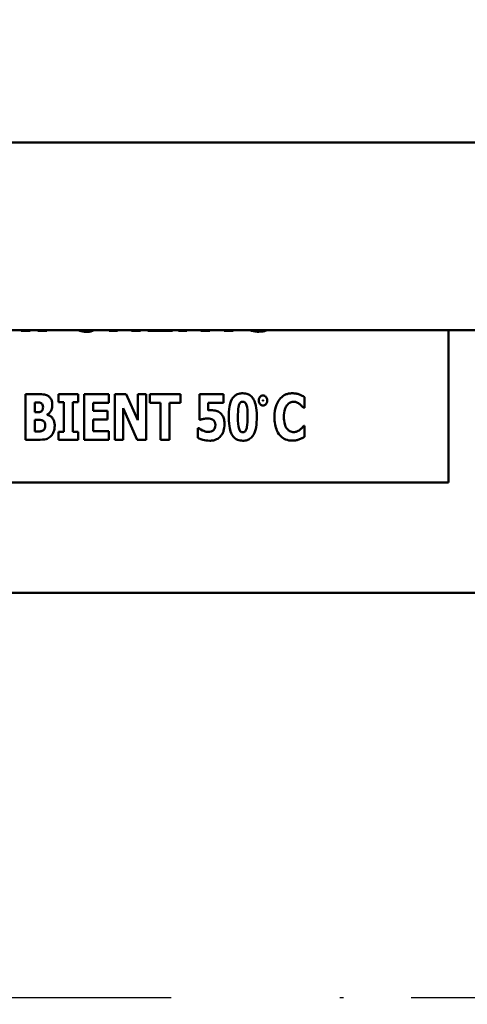
# Model space of a CAD drawing. Units: inches. Extents: x 2 to 86, y 1 to 67.
# Drawn here: x 8.7 to 9.4, y 27.6 to 29.1 of the extents above; entities that cross this region are included whole.
import ezdxf

# ---------------------------------------------------------------- set-up
doc = ezdxf.new("R2010")
doc.units = ezdxf.units.IN
doc.header["$LTSCALE"] = 4
doc.header["$MEASUREMENT"] = 0
doc.linetypes.add('CHAIN', pattern=[0.7087, 0.4724, -0.0591, 0.1181, -0.0591])
for name, color, linetype, lineweight in [('Center Mark (ANSI)', 7, 'Continuous', 25), ('Dimension (ANSI)', 7, 'Continuous', 25), ('Visible (ANSI)', 7, 'Continuous', 50)]:
    doc.layers.add(name, color=color, linetype=linetype, lineweight=lineweight)
doc.styles.add('Note Text (ANSI)', font='tahoma.ttf')
doc.dimstyles.new('Default (ANSI)', dxfattribs={"dimscale": 4, "dimtxt": 0.12, "dimasz": 0.098425, "dimexe": 0.125, "dimexo": 0.0625, "dimgap": 0.031496, "dimtad": 0, "dimtih": 1, "dimtoh": 1, "dimrnd": 1e-08, "dimzin": 0, "dimdsep": 46, "dimtxsty": 'Note Text (ANSI)', "dimcen": 0.09, "dimdle": 0.393701, "dimclrd": 256, "dimclre": 256, "dimclrt": 256, "dimadec": 0, "dimazin": 1, "dimtfac": 1, "dimtofl": 0, "dimtmove": 0, "dimatfit": 3, "dimfxl": 1, "dimtolj": 1, "dimtzin": 4, "dimlwd": -1, "dimlwe": -1, "dimarcsym": 0})

# ---------------------------------------------------------------- blocks, each defined once
blk = doc.blocks.new('*D47')
at = {"layer": 'Defpoints', "color": 0, "transparency": 16777216}
for p in [(5.6466, 47.4543), (9.1659, 47.4543), (9.1646, 27.621)]:
    blk.add_point(p, dxfattribs=at)
at = {"layer": 'Dimension (ANSI)', "transparency": 16777216}
for p, q in [((8.9159, 47.4543), (5.1466, 47.4543)), ((5.6466, 47.0606), (5.6466, 40.1549)), ((5.6466, 28.0147), (5.6466, 39.4029)), ((8.9146, 27.621), (5.1466, 27.621))]:
    blk.add_line(p, q, dxfattribs=at)
for points in [[(5.5809, 47.0606), (5.7122, 47.0606), (5.6466, 47.4543)], [(5.5809, 28.0147), (5.7122, 28.0147), (5.6466, 27.621)]]:
    blk.add_solid(points, dxfattribs=at)
at = {"layer": 'Dimension (ANSI)', "transparency": 16777216, "insert": (4.8606, 40.0289), "char_height": 0.48, "attachment_point": 1, "style": 'Note Text (ANSI)'}
blk.add_mtext('\\A1;29.75', dxfattribs=at)
blk = doc.blocks.new('*D50')
at = {"layer": 'Defpoints', "color": 0, "transparency": 16777216}
for p in [(7.6396, 29.5742), (19.1346, 28.3596), (19.1346, 25.7804)]:
    blk.add_point(p, dxfattribs=at)
at = {"layer": 'Dimension (ANSI)', "transparency": 16777216}
for p, q in [((7.6396, 29.3242), (7.6396, 25.2804)), ((19.1346, 28.1096), (19.1346, 25.2804)), ((8.0333, 25.7804), (15.4728, 25.7804)), ((18.7409, 25.7804), (17.277, 25.7804))]:
    blk.add_line(p, q, dxfattribs=at)
for points in [[(8.0333, 25.846), (8.0333, 25.7148), (7.6396, 25.7804)], [(18.7409, 25.846), (18.7409, 25.7148), (19.1346, 25.7804)]]:
    blk.add_solid(points, dxfattribs=at)
at = {"layer": 'Dimension (ANSI)', "transparency": 16777216, "insert": (15.5988, 26.0254), "char_height": 0.48, "attachment_point": 1, "style": 'Note Text (ANSI)'}
blk.add_mtext('\\A1;17.24', dxfattribs=at)

msp = doc.modelspace()

# ---------------------------------------------------------------- linework, layer by layer
at = {"layer": 'Center Mark (ANSI)', "linetype": 'CHAIN', "ltscale": 0.176742}
msp.add_line((10.4379, 27.621), (9.1646, 27.621), dxfattribs=at)
at = {"layer": 'Visible (ANSI)'}
for p, q in [((12.9256, 28.8876), (7.8735, 28.8876)), ((10.7912, 28.6096), (8.6379, 28.6096)), ((8.6925, 28.6096), (8.6925, 28.6087)), ((8.6925, 28.6087), (8.7059, 28.6087)), ((8.7059, 28.6087), (8.7059, 28.6096)), ((8.7171, 28.6096), (8.7171, 28.6087)), ((8.7171, 28.6087), (8.7306, 28.6087)), ((8.7306, 28.6087), (8.7306, 28.6096)), ((8.8228, 28.6096), (8.8228, 28.6087)), ((8.8228, 28.6087), (8.8352, 28.6087)), ((8.8352, 28.6087), (8.8352, 28.6096)), ((8.8556, 28.6096), (8.856, 28.6087)), ((8.856, 28.6087), (8.869, 28.6087)), ((8.869, 28.6087), (8.869, 28.6096)), ((8.88, 28.6096), (8.88, 28.6087)), ((8.88, 28.6087), (8.9164, 28.6087)), ((8.9164, 28.6087), (8.9164, 28.6096)), ((8.9256, 28.6096), (8.9256, 28.6087)), ((8.9256, 28.6087), (8.9379, 28.6087)), ((8.9379, 28.6087), (8.9379, 28.6096)), ((8.9583, 28.6096), (8.9587, 28.6087)), ((8.9587, 28.6087), (8.9717, 28.6087)), ((8.9717, 28.6087), (8.9717, 28.6096)), ((8.993, 28.6096), (8.993, 28.6087)), ((8.993, 28.6087), (9.0066, 28.6087)), ((9.0066, 28.6087), (9.0066, 28.6096)), ((9.3255, 28.384), (9.3255, 28.6096)), ((8.718, 28.515), (8.699, 28.515)), ((8.699, 28.515), (8.699, 28.4475)), ((8.7476, 28.515), (8.7476, 28.5032)), ((8.7767, 28.515), (8.7476, 28.515)), ((8.7767, 28.5032), (8.7767, 28.515)), ((8.8221, 28.515), (8.7857, 28.515)), ((8.7857, 28.515), (8.7857, 28.4475)), ((8.8221, 28.5021), (8.8221, 28.515)), ((8.8312, 28.515), (8.8312, 28.4475)), ((8.8479, 28.515), (8.8312, 28.515)), ((8.8651, 28.4763), (8.8479, 28.515)), ((8.8774, 28.515), (8.8651, 28.515)), ((8.8651, 28.515), (8.8651, 28.4763)), ((8.8774, 28.4475), (8.8774, 28.515)), ((8.9282, 28.515), (8.8828, 28.515)), ((8.8828, 28.515), (8.8828, 28.5021)), ((8.9282, 28.5021), (8.9282, 28.515)), ((8.9922, 28.515), (8.9565, 28.515)), ((8.9565, 28.515), (8.9565, 28.4771)), ((8.9922, 28.5022), (8.9922, 28.515)), ((9.1122, 28.4946), (9.1122, 28.5107)), ((8.7124, 28.4883), (8.7124, 28.5027)), ((8.7124, 28.5027), (8.7133, 28.5027)), ((8.7476, 28.5032), (8.7554, 28.5032)), ((8.7554, 28.5032), (8.7554, 28.4593)), ((8.7689, 28.4593), (8.7689, 28.5032)), ((8.7689, 28.5032), (8.7767, 28.5032)), ((8.7991, 28.4903), (8.7991, 28.5021)), ((8.7991, 28.5021), (8.8221, 28.5021)), ((8.8436, 28.4945), (8.8644, 28.4475)), ((8.8436, 28.4475), (8.8436, 28.4945)), ((8.8828, 28.5021), (8.8987, 28.5021)), ((8.8987, 28.5021), (8.8987, 28.4475)), ((8.9123, 28.4475), (8.9123, 28.5021)), ((8.9123, 28.5021), (8.9282, 28.5021)), ((8.9693, 28.491), (8.9693, 28.5022)), ((8.9693, 28.5022), (8.9922, 28.5022)), ((9.1109, 28.4946), (9.1122, 28.4946)), ((8.7141, 28.4883), (8.7124, 28.4883)), ((8.731, 28.4845), (8.731, 28.4849)), ((8.8203, 28.4903), (8.7991, 28.4903)), ((8.8203, 28.4774), (8.8203, 28.4903)), ((8.7124, 28.4598), (8.7124, 28.4768)), ((8.7124, 28.4768), (8.7149, 28.4768)), ((8.7991, 28.4604), (8.7991, 28.4774)), ((8.7991, 28.4774), (8.8203, 28.4774)), ((8.9565, 28.4771), (8.9576, 28.4771)), ((9.1122, 28.4679), (9.111, 28.4679)), ((9.1122, 28.452), (9.1122, 28.4679)), ((8.7131, 28.4598), (8.7124, 28.4598)), ((8.7476, 28.4593), (8.7476, 28.4475)), ((8.7554, 28.4593), (8.7476, 28.4593)), ((8.7767, 28.4593), (8.7689, 28.4593)), ((8.7767, 28.4475), (8.7767, 28.4593)), ((8.8221, 28.4604), (8.7991, 28.4604)), ((8.8221, 28.4475), (8.8221, 28.4604)), ((8.9542, 28.4649), (8.9542, 28.4502)), ((8.9554, 28.4649), (8.9542, 28.4649)), ((8.699, 28.4475), (8.7205, 28.4475)), ((8.7476, 28.4475), (8.7767, 28.4475)), ((8.7857, 28.4475), (8.8221, 28.4475)), ((8.8312, 28.4475), (8.8436, 28.4475)), ((8.8644, 28.4475), (8.8774, 28.4475)), ((8.8987, 28.4475), (8.9123, 28.4475)), ((7.9922, 28.384), (9.3255, 28.384)), ((7.8706, 28.221), (19.0652, 28.221))]:
    msp.add_line(p, q, dxfattribs=at)
for points, knots in [([(8.7778, 28.6096), (8.7782, 28.6094), (8.7787, 28.6092), (8.7822, 28.6077), (8.7854, 28.6072), (8.7887, 28.6072)], [-0.04343598, -0.04343598, -0.04343598, -0.04343598, -0.03758903, -0.03758903, 0, 0, 0, 0]), ([(8.7887, 28.6072), (8.7906, 28.6072), (8.7924, 28.6074), (8.7959, 28.6081), (8.7975, 28.6086), (8.7993, 28.6094), (8.7995, 28.6095), (8.7997, 28.6096)], [-0.25095511, -0.25095511, -0.25095511, -0.25095511, -0.2155448, -0.2155448, -0.1823094, -0.1823094, -0.17803902, -0.17803902, -0.17803902, -0.17803902]), ([(9.0319, 28.6096), (9.0325, 28.6094), (9.0332, 28.6092), (9.0373, 28.6078), (9.0411, 28.6075), (9.0447, 28.6075)], [-0.04953157, -0.04953157, -0.04953157, -0.04953157, -0.04166465, -0.04166465, 0, 0, 0, 0]), ([(9.0447, 28.6075), (9.0484, 28.6075), (9.052, 28.608), (9.0556, 28.6095), (9.0558, 28.6095), (9.056, 28.6096)], [-0.11622823, -0.11622823, -0.11622823, -0.11622823, -0.09080668, -0.09080668, -0.08928346, -0.08928346, -0.08928346, -0.08928346]), ([(8.7327, 28.512), (8.7319, 28.5126), (8.7309, 28.5131), (8.7287, 28.5141), (8.7276, 28.5143), (8.7245, 28.5149), (8.721, 28.515), (8.718, 28.515)], [-0.04979185, -0.04979185, -0.04979185, -0.04979185, -0.04347939, -0.04347939, -0.03507533, -0.03507533, 0, 0, 0, 0]), ([(8.7385, 28.4993), (8.7385, 28.501), (8.7383, 28.5028), (8.7375, 28.5058), (8.7369, 28.5074), (8.7351, 28.5101), (8.734, 28.5112), (8.7327, 28.512)], [-0.0613178, -0.0613178, -0.0613178, -0.0613178, -0.03738825, -0.03738825, -0.01768385, -0.01768385, 0, 0, 0, 0]), ([(9.0207, 28.5163), (9.0187, 28.5163), (9.0166, 28.5161), (9.0122, 28.5149), (9.0105, 28.5138), (9.0073, 28.5114), (9.0059, 28.5095), (9.0047, 28.5075)], [-0.06031751, -0.06031751, -0.06031751, -0.06031751, -0.04546059, -0.04546059, -0.02710643, -0.02710643, 0, 0, 0, 0]), ([(9.0368, 28.5072), (9.0358, 28.5089), (9.0346, 28.5106), (9.0312, 28.5138), (9.0294, 28.5146), (9.0259, 28.516), (9.0233, 28.5163), (9.0207, 28.5163)], [-0.05292885, -0.05292885, -0.05292885, -0.05292885, -0.04286153, -0.04286153, -0.02930749, -0.02930749, 0, 0, 0, 0]), ([(9.0507, 28.5132), (9.0499, 28.5132), (9.0492, 28.5131), (9.0479, 28.5125), (9.0473, 28.5121), (9.0462, 28.511), (9.0455, 28.5102), (9.0446, 28.5079), (9.0444, 28.5068), (9.0444, 28.5056)], [-0.05719645, -0.05719645, -0.05719645, -0.05719645, -0.04263317, -0.04263317, -0.0278538, -0.0278538, -0.01314086, -0.01314086, 0, 0, 0, 0]), ([(9.0569, 28.5056), (9.0569, 28.5063), (9.0569, 28.507), (9.0566, 28.5084), (9.0563, 28.509), (9.0556, 28.5104), (9.0551, 28.5111), (9.054, 28.5122), (9.0534, 28.5125), (9.0521, 28.5131), (9.0514, 28.5132), (9.0507, 28.5132)], [-0.04173489, -0.04173489, -0.04173489, -0.04173489, -0.03371483, -0.03371483, -0.02602269, -0.02602269, -0.01636924, -0.01636924, -0.00846684, -0.00846684, 0, 0, 0, 0]), ([(9.094, 28.5163), (9.0922, 28.5163), (9.0904, 28.5161), (9.087, 28.5155), (9.0855, 28.515), (9.0812, 28.5131), (9.0788, 28.5113), (9.0748, 28.507), (9.0723, 28.5038), (9.0683, 28.4934), (9.0676, 28.4872), (9.0676, 28.4812)], [-0.2623136, -0.2623136, -0.2623136, -0.2623136, -0.2254284, -0.2254284, -0.1905964, -0.1905964, -0.1279085, -0.1279085, -0.0686091, -0.0686091, 0, 0, 0, 0]), ([(9.1047, 28.5146), (9.1031, 28.5151), (9.1014, 28.5155), (9.0979, 28.5162), (9.0959, 28.5163), (9.094, 28.5163)], [-0.04121884, -0.04121884, -0.04121884, -0.04121884, -0.0219141, -0.0219141, 0, 0, 0, 0]), ([(9.1122, 28.5107), (9.111, 28.5115), (9.1094, 28.5123), (9.1074, 28.5134), (9.1061, 28.5141), (9.1047, 28.5146)], [-0.02539889, -0.02539889, -0.02539889, -0.02539889, -0.016785, -0.016785, 0, 0, 0, 0]), ([(8.7133, 28.5027), (8.7155, 28.5027), (8.7176, 28.5028), (8.7205, 28.5024), (8.7213, 28.5022), (8.722, 28.5018)], [-0.03348872, -0.03348872, -0.03348872, -0.03348872, -0.00899121, -0.00899121, 0, 0, 0, 0]), ([(8.7247, 28.4959), (8.7247, 28.4948), (8.7246, 28.4936), (8.7241, 28.4918), (8.7238, 28.4913), (8.723, 28.4902), (8.7225, 28.4898), (8.7219, 28.4894)], [-0.02784398, -0.02784398, -0.02784398, -0.02784398, -0.01540928, -0.01540928, -0.00813896, -0.00813896, 0, 0, 0, 0]), ([(8.722, 28.5018), (8.7225, 28.5015), (8.7229, 28.5012), (8.7237, 28.5002), (8.724, 28.4995), (8.7245, 28.4982), (8.7247, 28.4971), (8.7247, 28.4959)], [-0.01977185, -0.01977185, -0.01977185, -0.01977185, -0.01686522, -0.01686522, -0.01283707, -0.01283707, 0, 0, 0, 0]), ([(8.731, 28.4849), (8.7324, 28.4856), (8.7336, 28.4865), (8.7358, 28.489), (8.7366, 28.4905), (8.7381, 28.4942), (8.7385, 28.4967), (8.7385, 28.4993)], [-0.05795809, -0.05795809, -0.05795809, -0.05795809, -0.04500909, -0.04500909, -0.02955718, -0.02955718, 0, 0, 0, 0]), ([(9.0047, 28.5075), (9.0024, 28.5033), (9.0014, 28.499), (9.0002, 28.4917), (8.9999, 28.4862), (8.9999, 28.4812)], [-0.08489231, -0.08489231, -0.08489231, -0.08489231, -0.05655665, -0.05655665, 0, 0, 0, 0]), ([(9.0135, 28.4812), (9.0135, 28.4863), (9.0137, 28.492), (9.0148, 28.4978), (9.0152, 28.4993), (9.0162, 28.5013), (9.0167, 28.502), (9.0177, 28.5029), (9.0182, 28.5033), (9.0194, 28.5038), (9.02, 28.5039), (9.0207, 28.5039)], [-0.08252738, -0.08252738, -0.08252738, -0.08252738, -0.04004713, -0.04004713, -0.02363698, -0.02363698, -0.01463703, -0.01463703, -0.00762264, -0.00762264, 0, 0, 0, 0]), ([(9.0207, 28.5039), (9.0211, 28.5039), (9.0215, 28.5038), (9.0223, 28.5036), (9.0227, 28.5035), (9.0237, 28.503), (9.0242, 28.5025), (9.0254, 28.501), (9.0259, 28.4999), (9.0273, 28.4955), (9.0279, 28.4898), (9.0279, 28.4812)], [-0.17153, -0.17153, -0.17153, -0.17153, -0.1598845, -0.1598845, -0.1487179, -0.1487179, -0.1296358, -0.1296358, -0.0976381, -0.0976381, 0, 0, 0, 0]), ([(9.0414, 28.4812), (9.0414, 28.4893), (9.0407, 28.4945), (9.0394, 28.5009), (9.0384, 28.5043), (9.0368, 28.5072)], [-0.07492067, -0.07492067, -0.07492067, -0.07492067, -0.03827796, -0.03827796, 0, 0, 0, 0]), ([(9.0444, 28.5056), (9.0444, 28.505), (9.0444, 28.5043), (9.0447, 28.503), (9.0449, 28.5024), (9.0457, 28.5009), (9.0463, 28.5001), (9.0473, 28.4991), (9.0479, 28.4988), (9.0492, 28.4982), (9.0499, 28.4981), (9.0507, 28.4981)], [-0.03613468, -0.03613468, -0.03613468, -0.03613468, -0.03037611, -0.03037611, -0.02490514, -0.02490514, -0.01636513, -0.01636513, -0.00836972, -0.00836972, 0, 0, 0, 0]), ([(9.0506, 28.5056), (9.0506, 28.5057), (9.0506, 28.5058), (9.0506, 28.5059), (9.0506, 28.5059), (9.0506, 28.506), (9.0506, 28.506), (9.0506, 28.506), (9.0506, 28.506), (9.0507, 28.506), (9.0507, 28.506), (9.0507, 28.506)], [-0.0009856634, -0.0009856634, -0.0009856634, -0.0009856634, -0.0002896155, -0.0002896155, -0.000145169, -0.000145169, -0.0000795752, -0.0000795752, -0.0000384373, -0.0000384373, 0, 0, 0, 0]), ([(9.0507, 28.5053), (9.0507, 28.5053), (9.0507, 28.5053), (9.0506, 28.5053), (9.0506, 28.5053), (9.0506, 28.5053), (9.0506, 28.5053), (9.0506, 28.5054), (9.0506, 28.5054), (9.0506, 28.5055), (9.0506, 28.5056), (9.0506, 28.5056)], [-0.001554353, -0.001554353, -0.001554353, -0.001554353, -0.001495797, -0.001495797, -0.001434912, -0.001434912, -0.001298903, -0.001298903, -0.00094149, -0.00094149, 0, 0, 0, 0]), ([(9.0507, 28.506), (9.0507, 28.506), (9.0507, 28.506), (9.0507, 28.506), (9.0507, 28.506), (9.0507, 28.506), (9.0507, 28.506), (9.0507, 28.5059), (9.0507, 28.5059), (9.0507, 28.5058), (9.0507, 28.5057), (9.0507, 28.5056)], [-0.001554353, -0.001554353, -0.001554353, -0.001554353, -0.001495797, -0.001495797, -0.001434912, -0.001434912, -0.001298903, -0.001298903, -0.00094149, -0.00094149, 0, 0, 0, 0]), ([(9.0507, 28.5056), (9.0507, 28.5056), (9.0507, 28.5055), (9.0507, 28.5054), (9.0507, 28.5054), (9.0507, 28.5053), (9.0507, 28.5053), (9.0507, 28.5053), (9.0507, 28.5053), (9.0507, 28.5053), (9.0507, 28.5053), (9.0507, 28.5053)], [-0.0009856634, -0.0009856634, -0.0009856634, -0.0009856634, -0.0002896155, -0.0002896155, -0.000145169, -0.000145169, -0.0000795752, -0.0000795752, -0.0000384373, -0.0000384373, 0, 0, 0, 0]), ([(9.0507, 28.4981), (9.0514, 28.4981), (9.0521, 28.4982), (9.0535, 28.4988), (9.0541, 28.4992), (9.055, 28.5001), (9.0557, 28.5009), (9.0568, 28.5034), (9.0569, 28.5045), (9.0569, 28.5056)], [-0.08066053, -0.08066053, -0.08066053, -0.08066053, -0.05544527, -0.05544527, -0.02990074, -0.02990074, -0.01327191, -0.01327191, 0, 0, 0, 0]), ([(9.0816, 28.4811), (9.0816, 28.4851), (9.082, 28.4894), (9.0842, 28.4953), (9.085, 28.497), (9.0862, 28.4985)], [-0.07197707, -0.07197707, -0.07197707, -0.07197707, -0.02075384, -0.02075384, 0, 0, 0, 0]), ([(9.0862, 28.4985), (9.0869, 28.4994), (9.0877, 28.5003), (9.0896, 28.5019), (9.0905, 28.5024), (9.0928, 28.5034), (9.0945, 28.5037), (9.0962, 28.5037)], [-0.03723332, -0.03723332, -0.03723332, -0.03723332, -0.0286644, -0.0286644, -0.0193545, -0.0193545, 0, 0, 0, 0]), ([(9.0962, 28.5037), (9.097, 28.5037), (9.0978, 28.5036), (9.0997, 28.5032), (9.1005, 28.5028), (9.1024, 28.502), (9.1037, 28.5012), (9.105, 28.5002)], [-0.026089, -0.026089, -0.026089, -0.026089, -0.02295305, -0.02295305, -0.01849324, -0.01849324, 0, 0, 0, 0]), ([(9.105, 28.5002), (9.1069, 28.4988), (9.1076, 28.4981), (9.1092, 28.4964), (9.1101, 28.4954), (9.1109, 28.4946)], [-0.02692638, -0.02692638, -0.02692638, -0.02692638, -0.0131522, -0.0131522, 0, 0, 0, 0]), ([(8.7219, 28.4894), (8.7214, 28.4891), (8.7209, 28.4889), (8.7199, 28.4886), (8.7195, 28.4885), (8.7174, 28.4883), (8.7157, 28.4883), (8.7141, 28.4883)], [-0.03029254, -0.03029254, -0.03029254, -0.03029254, -0.0241728, -0.0241728, -0.01864244, -0.01864244, 0, 0, 0, 0]), ([(8.742, 28.4682), (8.742, 28.47), (8.7419, 28.4718), (8.7411, 28.4751), (8.7406, 28.4766), (8.7388, 28.4797), (8.7375, 28.4811), (8.7346, 28.4832), (8.7329, 28.484), (8.731, 28.4845)], [-0.0731339, -0.0731339, -0.0731339, -0.0731339, -0.05589192, -0.05589192, -0.04093502, -0.04093502, -0.02212951, -0.02212951, 0, 0, 0, 0]), ([(8.9742, 28.4912), (8.9734, 28.4912), (8.9722, 28.4912), (8.971, 28.4912), (8.9701, 28.4911), (8.9693, 28.491)], [-0.01315426, -0.01315426, -0.01315426, -0.01315426, -0.00962367, -0.00962367, 0, 0, 0, 0]), ([(8.9872, 28.4873), (8.985, 28.489), (8.9828, 28.4898), (8.979, 28.491), (8.9766, 28.4912), (8.9742, 28.4912)], [-0.04468246, -0.04468246, -0.04468246, -0.04468246, -0.0276936, -0.0276936, 0, 0, 0, 0]), ([(8.9936, 28.4704), (8.9936, 28.4727), (8.9935, 28.4751), (8.9924, 28.4798), (8.9916, 28.4815), (8.9899, 28.4845), (8.9887, 28.486), (8.9872, 28.4873)], [-0.05453072, -0.05453072, -0.05453072, -0.05453072, -0.0391524, -0.0391524, -0.022361, -0.022361, 0, 0, 0, 0]), ([(8.9999, 28.4812), (8.9999, 28.4734), (9.0006, 28.4682), (9.0019, 28.4614), (9.003, 28.458), (9.0046, 28.4551)], [-0.07900371, -0.07900371, -0.07900371, -0.07900371, -0.03895039, -0.03895039, 0, 0, 0, 0]), ([(9.0207, 28.4586), (9.0203, 28.4586), (9.0199, 28.4586), (9.0191, 28.4588), (9.0187, 28.4589), (9.0177, 28.4595), (9.0172, 28.4599), (9.016, 28.4614), (9.0155, 28.4626), (9.0139, 28.4674), (9.0135, 28.4736), (9.0135, 28.4812)], [-0.1473189, -0.1473189, -0.1473189, -0.1473189, -0.138018, -0.138018, -0.1290757, -0.1290757, -0.1136066, -0.1136066, -0.087196, -0.087196, 0, 0, 0, 0]), ([(9.0279, 28.4812), (9.0279, 28.4761), (9.0277, 28.4704), (9.0265, 28.4646), (9.0261, 28.4631), (9.0251, 28.4611), (9.0246, 28.4604), (9.0236, 28.4595), (9.0231, 28.4591), (9.022, 28.4587), (9.0213, 28.4586), (9.0207, 28.4586)], [-0.08400256, -0.08400256, -0.08400256, -0.08400256, -0.03976612, -0.03976612, -0.02314711, -0.02314711, -0.01422098, -0.01422098, -0.00736844, -0.00736844, 0, 0, 0, 0]), ([(9.0367, 28.455), (9.0389, 28.4589), (9.0399, 28.4633), (9.0411, 28.4709), (9.0414, 28.4762), (9.0414, 28.4812)], [-0.08746407, -0.08746407, -0.08746407, -0.08746407, -0.05724941, -0.05724941, 0, 0, 0, 0]), ([(9.0676, 28.4812), (9.0676, 28.4775), (9.0678, 28.4737), (9.0691, 28.467), (9.07, 28.4639), (9.0733, 28.4568), (9.0755, 28.4543), (9.0791, 28.4507), (9.0815, 28.4491), (9.0873, 28.4467), (9.0906, 28.4462), (9.094, 28.4462)], [-0.1320545, -0.1320545, -0.1320545, -0.1320545, -0.1126969, -0.1126969, -0.095984, -0.095984, -0.0718072, -0.0718072, -0.0384671, -0.0384671, 0, 0, 0, 0]), ([(9.0864, 28.4636), (9.0845, 28.4659), (9.0835, 28.4687), (9.0819, 28.4739), (9.0816, 28.4777), (9.0816, 28.4811)], [-0.0614816, -0.0614816, -0.0614816, -0.0614816, -0.03956291, -0.03956291, 0, 0, 0, 0]), ([(8.7149, 28.4768), (8.7173, 28.4768), (8.7199, 28.477), (8.7229, 28.4765), (8.7235, 28.4764), (8.724, 28.4761)], [-0.03504807, -0.03504807, -0.03504807, -0.03504807, -0.00662679, -0.00662679, 0, 0, 0, 0]), ([(8.724, 28.4761), (8.7248, 28.4757), (8.7256, 28.4752), (8.7269, 28.4737), (8.7273, 28.4729), (8.7279, 28.4713), (8.728, 28.4699), (8.728, 28.4685)], [-0.02682859, -0.02682859, -0.02682859, -0.02682859, -0.02210299, -0.02210299, -0.01628463, -0.01628463, 0, 0, 0, 0]), ([(8.728, 28.4685), (8.728, 28.4672), (8.7279, 28.466), (8.7271, 28.4637), (8.7267, 28.4631), (8.7259, 28.4621), (8.7252, 28.4615), (8.7245, 28.4611)], [-0.02012454, -0.02012454, -0.02012454, -0.02012454, -0.01478511, -0.01478511, -0.00964927, -0.00964927, 0, 0, 0, 0]), ([(8.7364, 28.453), (8.7373, 28.4539), (8.738, 28.4548), (8.7397, 28.4573), (8.7402, 28.4586), (8.7416, 28.4621), (8.742, 28.4652), (8.742, 28.4682)], [-0.0490341, -0.0490341, -0.0490341, -0.0490341, -0.04293753, -0.04293753, -0.03429241, -0.03429241, 0, 0, 0, 0]), ([(8.9576, 28.4771), (8.9592, 28.4776), (8.9609, 28.478), (8.9644, 28.4788), (8.9663, 28.4789), (8.9683, 28.4789)], [-0.04145506, -0.04145506, -0.04145506, -0.04145506, -0.02220962, -0.02220962, 0, 0, 0, 0]), ([(8.9683, 28.4789), (8.9696, 28.4789), (8.9723, 28.4788), (8.9753, 28.4778), (8.9763, 28.4773), (8.9772, 28.4765)], [-0.03669254, -0.03669254, -0.03669254, -0.03669254, -0.01334716, -0.01334716, 0, 0, 0, 0]), ([(8.9772, 28.4765), (8.9777, 28.4762), (8.9781, 28.4757), (8.9789, 28.4746), (8.9792, 28.474), (8.9799, 28.4723), (8.9801, 28.471), (8.9801, 28.4697)], [-0.02709296, -0.02709296, -0.02709296, -0.02709296, -0.02126534, -0.02126534, -0.01459006, -0.01459006, 0, 0, 0, 0]), ([(8.9801, 28.4697), (8.9801, 28.467), (8.9796, 28.4658), (8.979, 28.4642), (8.9785, 28.4631), (8.9778, 28.4622)], [-0.01940056, -0.01940056, -0.01940056, -0.01940056, -0.01332254, -0.01332254, 0, 0, 0, 0]), ([(8.9879, 28.4529), (8.9889, 28.454), (8.9897, 28.4551), (8.9914, 28.4581), (8.9919, 28.4597), (8.9932, 28.4637), (8.9936, 28.467), (8.9936, 28.4704)], [-0.05704606, -0.05704606, -0.05704606, -0.05704606, -0.04890106, -0.04890106, -0.03794208, -0.03794208, 0, 0, 0, 0]), ([(9.111, 28.4679), (9.1102, 28.467), (9.1094, 28.4661), (9.1077, 28.4642), (9.1066, 28.4633), (9.1054, 28.4624)], [-0.02960729, -0.02960729, -0.02960729, -0.02960729, -0.01612507, -0.01612507, 0, 0, 0, 0]), ([(8.7245, 28.4611), (8.7238, 28.4608), (8.7231, 28.4605), (8.7218, 28.46), (8.7211, 28.4599), (8.718, 28.4598), (8.7155, 28.4598), (8.7131, 28.4598)], [-0.04419628, -0.04419628, -0.04419628, -0.04419628, -0.03562653, -0.03562653, -0.02770116, -0.02770116, 0, 0, 0, 0]), ([(8.7205, 28.4475), (8.726, 28.4475), (8.729, 28.4484), (8.7328, 28.45), (8.7347, 28.4514), (8.7364, 28.453)], [-0.04776616, -0.04776616, -0.04776616, -0.04776616, -0.02696445, -0.02696445, 0, 0, 0, 0]), ([(8.961, 28.4613), (8.959, 28.4623), (8.958, 28.463), (8.957, 28.4638), (8.9562, 28.4644), (8.9554, 28.4649)], [-0.01518489, -0.01518489, -0.01518489, -0.01518489, -0.01043471, -0.01043471, 0, 0, 0, 0]), ([(8.9693, 28.4592), (8.967, 28.4592), (8.9655, 28.4596), (8.9636, 28.4602), (8.9623, 28.4607), (8.961, 28.4613)], [-0.02299574, -0.02299574, -0.02299574, -0.02299574, -0.01607237, -0.01607237, 0, 0, 0, 0]), ([(8.9778, 28.4622), (8.9773, 28.4616), (8.9767, 28.4611), (8.9751, 28.4602), (8.9742, 28.4599), (8.9724, 28.4594), (8.9708, 28.4592), (8.9693, 28.4592)], [-0.02449046, -0.02449046, -0.02449046, -0.02449046, -0.02163565, -0.02163565, -0.01748824, -0.01748824, 0, 0, 0, 0]), ([(8.9717, 28.4461), (8.9735, 28.4461), (8.9754, 28.4462), (8.9793, 28.447), (8.9808, 28.4476), (8.9842, 28.4493), (8.9862, 28.4509), (8.9879, 28.4529)], [-0.05520363, -0.05520363, -0.05520363, -0.05520363, -0.04330986, -0.04330986, -0.02987049, -0.02987049, 0, 0, 0, 0]), ([(9.0046, 28.4551), (9.0056, 28.4533), (9.0068, 28.4517), (9.0101, 28.4487), (9.0118, 28.4479), (9.0154, 28.4465), (9.0181, 28.4461), (9.0207, 28.4461)], [-0.05614692, -0.05614692, -0.05614692, -0.05614692, -0.04435585, -0.04435585, -0.0298821, -0.0298821, 0, 0, 0, 0]), ([(9.0207, 28.4461), (9.0229, 28.4461), (9.0251, 28.4463), (9.0285, 28.4474), (9.0303, 28.4481), (9.0341, 28.4511), (9.0356, 28.4529), (9.0367, 28.455)], [-0.09933901, -0.09933901, -0.09933901, -0.09933901, -0.05480782, -0.05480782, -0.02682987, -0.02682987, 0, 0, 0, 0]), ([(9.0963, 28.4588), (9.0952, 28.4588), (9.0942, 28.459), (9.0923, 28.4594), (9.0912, 28.4598), (9.0887, 28.4612), (9.0875, 28.4623), (9.0864, 28.4636)], [-0.04824701, -0.04824701, -0.04824701, -0.04824701, -0.03291413, -0.03291413, -0.01915334, -0.01915334, 0, 0, 0, 0]), ([(9.1054, 28.4624), (9.1036, 28.461), (9.1016, 28.46), (9.0994, 28.4591), (9.0979, 28.4588), (9.0963, 28.4588)], [-0.02656063, -0.02656063, -0.02656063, -0.02656063, -0.01836096, -0.01836096, 0, 0, 0, 0]), ([(9.1048, 28.4482), (9.1068, 28.4489), (9.1082, 28.4497), (9.1099, 28.4507), (9.1111, 28.4513), (9.1122, 28.452)], [-0.0230329, -0.0230329, -0.0230329, -0.0230329, -0.01477628, -0.01477628, 0, 0, 0, 0]), ([(8.9542, 28.4502), (8.9569, 28.4487), (8.9601, 28.4477), (8.9646, 28.4464), (8.9683, 28.4461), (8.9717, 28.4461)], [-0.05363993, -0.05363993, -0.05363993, -0.05363993, -0.03890357, -0.03890357, 0, 0, 0, 0]), ([(9.094, 28.4462), (9.0977, 28.4462), (9.0994, 28.4466), (9.1016, 28.4471), (9.1033, 28.4476), (9.1048, 28.4482)], [-0.02624211, -0.02624211, -0.02624211, -0.02624211, -0.01876252, -0.01876252, 0, 0, 0, 0])]:
    msp.add_open_spline(points, degree=3, knots=knots, dxfattribs=at)

# ---------------------------------------------------------------- dimensions: what is measured, and where the dimension line sits
at = {"layer": 'Dimension (ANSI)'}
dim = msp.add_linear_dim(base=(5.6466, 47.4543), p1=(9.1646, 27.621), p2=(9.1659, 47.4543), angle=90, dimstyle='Default (ANSI)', override={"dimgap": 0.031496, "dimdec": 2, "dimlfac": 1.5, "dimtol": 0, "dimlim": 0, "dimtp": 0, "dimtm": 0, "dimtdec": 2, "dimatfit": 1}, dxfattribs=at)
dim.commit()
dim.dimension.update_dxf_attribs({"geometry": '*D47', "text_midpoint": (5.6466, 39.7789), "dimtype": 160})
dim = msp.add_linear_dim(base=(19.1346, 25.7804), p1=(7.6396, 29.5742), p2=(19.1346, 28.3596), dimstyle='Default (ANSI)', override={"dimgap": 0.031496, "dimtih": 0, "dimtoh": 0, "dimdec": 2, "dimlfac": 1.5, "dimtol": 0, "dimlim": 0, "dimtp": 0, "dimtm": 0, "dimtdec": 2, "dimatfit": 1}, dxfattribs=at)
dim.commit()
dim.dimension.update_dxf_attribs({"geometry": '*D50', "text_midpoint": (16.3749, 25.7804), "dimtype": 160})

doc.saveas('drawing.dxf')
